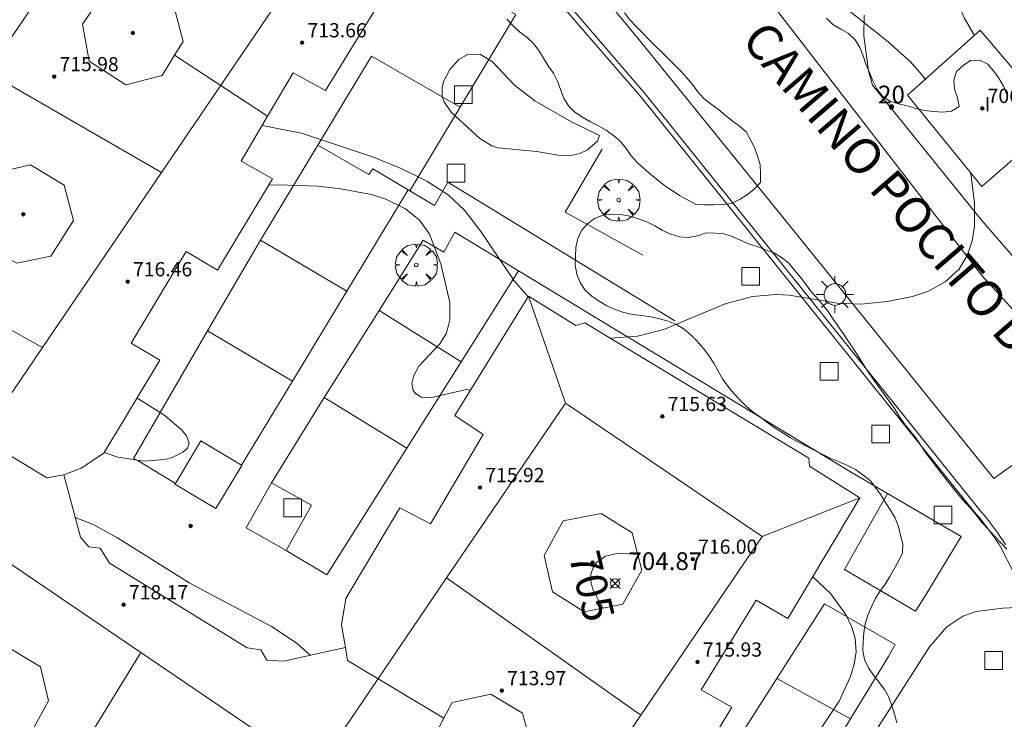
# Model space of a CAD drawing. Units: millimetres. Extents: x 425000 to 426004, y 4482499 to 4483001.
# Drawn here: x 425491 to 425547, y 4482887 to 4482927 of the extents above; entities that cross this region are included whole.
import ezdxf

# ---------------------------------------------------------------- set-up
doc = ezdxf.new("R2010")
doc.units = ezdxf.units.MM
doc.header["$MEASUREMENT"] = 0
doc.layers.get('0').update_dxf_attribs({"lineweight": 9})
for name, color, linetype, lineweight in [('1', 7, 'Continuous', 9), ('f012003p_num_plantas', 252, 'Continuous', 9), ('f022001p_portal', 7, 'Continuous', 9), ('f022001p_portal_texto', 7, 'Continuous', 9), ('f030042l_viaurbana_texto', 7, 'Continuous', 9), ('f050002l_curvanivel_cgn', 23, 'Continuous', 9), ('f050002l_curvanivel_mae', 213, 'Continuous', 9), ('f050008p_puntocotaterreno', 7, 'Continuous', 9), ('f050009p_puntocotaconstruccionelevada', 211, 'Continuous', 9), ('f060140s_arboladourbano', 92, 'Continuous', 9), ('f061013p_arbol', 91, 'Continuous', 9), ('f070045l_muro_mur', 30, 'MURO2', 9), ('f070045l_puerta', 11, 'Continuous', 9), ('f070048l_alambrada', 7, 'ALAMBRADA_3', 9), ('f070056l_edificacion_med', 221, 'Continuous', 9), ('f070056s_edificacion_edi', 240, 'Continuous', 9), ('f070057s_edificacionligera', 11, 'Continuous', 9), ('f070058l_elementoconstruido_bordillo', 30, 'Continuous', 9), ('f081046p_alcorque', 34, 'Continuous', 9), ('f081055p_farola', 7, 'Continuous', 9)]:
    doc.layers.add(name, color=color, linetype=linetype, lineweight=lineweight)
doc.styles.add('ROMANS', font='romans.shx')
doc.styles.get("Standard").update_dxf_attribs({"font": 'arial.ttf'})
doc.styles.add('Style-s7210005_h', font='txt')
doc.linetypes.add('ALAMBRADA_3', pattern='A,6.1e-05,[1,alambrada_3.shx,S=1,R=0,X=0,Y=0],-6.119413', length=6.119474)
doc.linetypes.add('MURO2', pattern='A,3.1e-05,[1,muro2.shx,S=1,R=0,X=0,Y=0],-3.058844', length=3.058875)

# ---------------------------------------------------------------- blocks, each defined once
blk = doc.blocks.new('punto_cota')
at = {"layer": 'f050008p_puntocotaterreno'}
for points in [[(0, 0), (-0.283, 0.283)], [(0, 0), (-0.283, -0.283)], [(0, 0), (0.283, 0.283)], [(0, 0), (0.283, -0.283)]]:
    blk.add_lwpolyline(points, dxfattribs=at)
blk.add_circle((0, 0), 0.25, dxfattribs=at)
blk = doc.blocks.new('punto_cota_construccion_elevada')
at = {"layer": 'f050009p_puntocotaconstruccionelevada'}
h = blk.add_hatch(color=256, dxfattribs=at)
h.dxf.hatch_style = 1
edge = h.paths.add_edge_path()
edge.add_arc((0, 0), 0.1, 0, 360)
blk.add_circle((0, 0), 0.1, dxfattribs=at)
blk = doc.blocks.new('arbol')
at = {"color": 0, "linetype": 'Continuous', "lineweight": 0, "flags": 128}
for points in [[(0.96, 0.012), (1.2, 0.036), (1.128, 0.468), (0.888, 0.804), (0.528, 0.528), (0.816, 0.876), (0.48, 1.104), (0.048, 1.176), (0.012, 0.96), (-0.048, 1.176), (-0.48, 1.104), (-0.816, 0.876), (-0.504, 0.528), (-0.864, 0.804), (-1.104, 0.468), (-1.188, 0.036), (-0.936, 0.012)], [(-0.936, 0.012), (-1.188, -0.048), (-1.104, -0.48), (-0.864, -0.804), (-0.504, -0.504), (-0.816, -0.876), (-0.48, -1.116)], [(-0.48, -1.116), (-0.048, -1.188), (0.012, -0.936), (0.048, -1.188), (0.48, -1.116), (0.816, -0.876), (0.528, -0.504), (0.888, -0.804), (1.128, -0.48), (1.2, -0.048), (0.96, 0.012)]]:
    blk.add_lwpolyline(points, dxfattribs=at)
at = {"color": 0, "linetype": 'Continuous', "lineweight": 0, "extrusion": (0, 0, -1)}
for start, end in [(180.0229, 7.5946), (7.2233, 180.0229)]:
    blk.add_arc((0, 0), 0.104, start, end, dxfattribs=at)
blk = doc.blocks.new('TVK2852N_ACAD_1_FMEBLOCK13')
at = {"layer": 'f070056s_edificacion_edi'}
blk.add_polyline3d([(11.275, 28.725, 703.078), (7.085, 21.895, 705.056), (5.275, 22.895, 705.056), (3.835, 20.455, 705.056), (2.345, 17.915, 705.056), (3.455, 17.295, 705.056), (4.115, 16.935, 705.056), (1.015, 11.785, 705.211), (-0.755, 12.845, 705.211), (-3.845, 7.685, 705.033), (-2.235, 6.715, 705.211), (-5.385, 1.485, 706.388), (-6.675, 0.635, 706.388), (-7.645, 0.265, 706.388), (-6.715, -3.245, 706.388), (-6.245, -3.785, 706.388), (-5.595, -3.855, 706.388), (-5.595, -3.865, 706.388), (-5.075, -4.705, 706.388), (2.675, -9.465, 707.278), (3.445, -9.575, 707.278), (3.785, -10.165, 707.278), (4.735, -10.215, 707.278), (8.215, -9.445, 706.096), (7.985, -8.175, 706.096), (8.235, -6.685, 706.096), (11.285, -1.595, 705.071), (13.005, -2.495, 705.071), (15.975, 2.545, 705.071), (14.375, 3.605, 705.071), (18.525, 10.325, 704.464), (21.185, 8.675, 704.464), (21.695, 8.825, 704.464), (34.305, 1.205, 704.946), (34.355, 0.755, 704.946), (37.195, -1.035, 704.946), (33.125, -7.825, 705.135), (31.345, -6.795, 705.135), (28.245, -11.825, 705.135), (29.975, -12.815, 705.135), (26.895, -17.905, 706.989)], dxfattribs=at)
for points in [[(-4.145, 22.225, 705.057), (-2.105, 22.735, 705.056), (-1.405, 23.885, 705.056), (-0.915, 24.665, 703.075), (-1.445, 26.645, 703.075), (-3.395, 28.025, 703.659), (-5.405, 27.375, 703.659), (-5.925, 26.605, 703.659), (-6.595, 25.635, 703.659), (-6.225, 23.545, 705.057)], [(-10.295, 12.185, 705.033), (-8.375, 12.575, 705.033), (-7.095, 14.585, 705.057), (-7.635, 16.565, 705.057), (-9.525, 17.715, 705.057), (-11.545, 17.245, 705.057), (-12.655, 15.315, 705.002), (-12.315, 13.265, 705.033)], [(21.655, -7.435, 705.09), (23.845, -7.015, 705.09), (24.905, -5.095, 705.009), (24.355, -2.995, 705.009), (22.615, -1.905, 705.009), (20.485, -2.325, 705.009), (19.405, -4.275, 705.009), (19.875, -6.325, 705.09)], [(-11.755, -14.965, 707.281), (-9.615, -14.485, 707.281), (-8.505, -12.455, 707.281), (-8.965, -10.545, 707.281), (-11.685, -8.905, 707.281), (-13.945, -9.405, 707.285), (-15.115, -11.255, 707.285), (-14.535, -13.435, 707.285)], [(15.525, -17.715, 707.359), (17.735, -17.255, 706.989), (18.295, -16.195, 706.989), (18.775, -15.285, 705.09), (18.185, -13.155, 705.09), (16.395, -12.085, 706.096), (14.235, -12.545, 706.096), (13.765, -13.435, 706.096), (13.175, -14.555, 706.096), (13.695, -16.625, 707.359)]]:
    blk.add_polyline3d(points, close=True, dxfattribs=at)
blk = doc.blocks.new('alcorque')
at = {"layer": 'f081046p_alcorque'}
blk.add_lwpolyline([(-0.5, -0.5), (0.5, -0.5), (0.5, 0.5), (-0.5, 0.5)], close=True, dxfattribs=at)
blk = doc.blocks.new('farola')
at = {"layer": '1'}
for points in [[(-0.75, 0.75, 0), (-0.42, 0.42, 0)], [(0.01, 0.61, 0), (0.09, 0.6, 0), (0.16, 0.58, 0), (0.24, 0.57, 0), (0.3, 0.52, 0), (0.37, 0.49, 0), (0.43, 0.43, 0), (0.48, 0.39, 0), (0.52, 0.31, 0), (0.57, 0.25, 0), (0.6, 0.18, 0), (0.61, 0.1, 0), (0.61, 0.03, 0), (0.61, -0.03, 0), (0.61, -0.11, 0), (0.6, -0.18, 0), (0.57, -0.26, 0), (0.52, -0.32, 0), (0.48, -0.39, 0), (0.43, -0.44, 0), (0.37, -0.5, 0), (0.3, -0.53, 0), (0.24, -0.57, 0), (0.16, -0.59, 0), (0.09, -0.6, 0), (0, -0.62, 0), (-0.06, -0.6, 0), (-0.14, -0.59, 0), (-0.21, -0.57, 0), (-0.27, -0.53, 0), (-0.35, -0.5, 0), (-0.41, -0.44, 0), (-0.45, -0.39, 0), (-0.5, -0.32, 0), (-0.54, -0.26, 0), (-0.57, -0.18, 0), (-0.59, -0.11, 0), (-0.59, -0.03, 0), (-0.59, 0.03, 0), (-0.59, 0.1, 0), (-0.57, 0.18, 0), (-0.54, 0.25, 0), (-0.5, 0.31, 0), (-0.45, 0.39, 0), (-0.41, 0.43, 0), (-0.35, 0.49, 0), (-0.27, 0.52, 0), (-0.21, 0.57, 0), (-0.14, 0.58, 0), (-0.06, 0.6, 0), (0.01, 0.61, 0)], [(0, 1.05, 0), (0, 0.6, 0)], [(0.75, 0.75, 0), (0.43, 0.43, 0)], [(-1.05, 0, 0), (-0.59, 0, 0)], [(1.05, 0, 0), (0.61, 0, 0)], [(-0.75, -0.74, 0), (-0.42, -0.41, 0)], [(0.75, -0.75, 0), (0.43, -0.44, 0)], [(0, -1.05, 0), (0, -0.62, 0)]]:
    blk.add_polyline3d(points, dxfattribs=at)
blk = doc.blocks.new('portal_catastro')
at = {"layer": 'f022001p_portal'}
h = blk.add_hatch(color=256, dxfattribs=at)
h.dxf.hatch_style = 1
edge = h.paths.add_edge_path()
edge.add_arc((0, 0), 0.125, 0, 360)
blk.add_circle((0, 0), 0.125, dxfattribs=at)

msp = doc.modelspace()

# ---------------------------------------------------------------- linework, layer by layer
at = {"layer": 'f050002l_curvanivel_cgn'}
for points in [[(425539.96, 4482949.166, 704), (425540.509, 4482947.264, 704), (425540.768, 4482945.667, 704), (425540.778, 4482944.748, 704), (425540.482, 4482942.999, 704), (425540.019, 4482941.524, 704), (425539.333, 4482939.764, 704), (425538.264, 4482937.764, 704), (425536.028, 4482934.801, 704), (425535.378, 4482933.716, 704), (425535.006, 4482932.615, 704), (425534.965, 4482931.39, 704), (425535.253, 4482930.328, 704), (425535.609, 4482929.632, 704), (425536.072, 4482928.969, 704), (425537.343, 4482927.64, 704), (425540.117, 4482925.449, 704), (425541.366, 4482924.31, 704), (425542.01, 4482923.592, 704), (425542.196, 4482923.337, 704)], [(425523.863, 4482920.175, 703), (425523.745, 4482919.85, 703), (425523.171, 4482919.356, 703), (425522.749, 4482919.158, 703), (425522.241, 4482919.041, 703), (425521.505, 4482919.054, 703), (425520.328, 4482919.264, 703), (425518.12, 4482919.478, 703), (425517.789, 4482919.592, 703), (425517.113, 4482920, 703), (425515.495, 4482921.482, 703), (425515.102, 4482922.062, 703), (425514.994, 4482922.368, 703), (425514.984, 4482922.849, 703), (425515.074, 4482923.205, 703), (425515.428, 4482923.886, 703), (425515.938, 4482924.448, 703), (425516.425, 4482924.721, 703), (425517.117, 4482924.738, 703), (425517.834, 4482924.308, 703), (425519.074, 4482923.003, 703), (425520.217, 4482922.112, 703), (425522.283, 4482920.933, 703), (425523.863, 4482920.175, 703)], [(425519.83, 4482911.085, 704), (425519.042, 4482911.993, 704), (425517.163, 4482914.765, 704), (425516.248, 4482915.973, 704), (425515.331, 4482916.83, 704), (425514.132, 4482917.605, 704), (425512.681, 4482918.32, 704), (425511.075, 4482918.971, 704), (425507.064, 4482920.305, 704), (425504.853, 4482920.725, 704)], [(425544.736, 4482918.095, 704), (425544.779, 4482917.902, 704), (425544.969, 4482916.359, 704), (425544.965, 4482915.065, 704), (425544.835, 4482914.231, 704), (425544.588, 4482913.461, 704), (425544.114, 4482912.654, 704), (425543.328, 4482911.941, 704), (425542.382, 4482911.414, 704), (425541.489, 4482911.099, 704), (425540.065, 4482910.832, 704), (425538.586, 4482910.667, 704), (425537.256, 4482910.735, 704), (425534.537, 4482911.179, 704), (425533.787, 4482911.211, 704), (425532.467, 4482911.105, 704), (425530.932, 4482910.701, 704), (425527.468, 4482909.253, 704), (425525.99, 4482908.879, 704), (425524.501, 4482908.755, 704), (425524.461, 4482908.759, 704)], [(425507.552, 4482890.915, 706), (425506.818, 4482891.58, 706), (425505.379, 4482892.529, 706), (425500.736, 4482894.991, 706), (425496.71, 4482897.524, 706), (425495.298, 4482898.298, 706), (425494.322, 4482898.662, 706)]]:
    msp.add_polyline3d(points, dxfattribs=at)
at = {"layer": 'f050002l_curvanivel_mae'}
for points in [[(425542.548, 4482952.435, 705), (425543.04, 4482950.584, 705), (425543.268, 4482949.362, 705), (425543.326, 4482948.067, 705), (425543.21, 4482946.98, 705), (425542.927, 4482945.805, 705), (425541.195, 4482941.457, 705), (425540.817, 4482940.185, 705), (425540.427, 4482938.078, 705), (425540.396, 4482936.101, 705), (425540.62, 4482934.877, 705), (425540.874, 4482934.134, 705), (425543.088, 4482929.826, 705), (425544.399, 4482926.782, 705), (425544.966, 4482925.803, 705)], [(425516.59, 4482905.839, 705), (425516.363, 4482905.868, 705), (425514.319, 4482905.395, 705), (425513.807, 4482905.449, 705), (425513.488, 4482905.656, 705), (425513.368, 4482905.836, 705), (425513.292, 4482906.209, 705), (425513.388, 4482906.663, 705), (425513.684, 4482907.178, 705), (425514.869, 4482908.434, 705), (425515.229, 4482909.047, 705), (425515.427, 4482909.785, 705), (425515.427, 4482910.768, 705), (425514.918, 4482912.946, 705), (425514.28, 4482914.607, 705), (425513.724, 4482915.404, 705), (425512.921, 4482916.042, 705), (425511.828, 4482916.589, 705), (425511.019, 4482916.842, 705), (425509.263, 4482917.165, 705), (425507.982, 4482917.311, 705), (425505.736, 4482917.384, 705), (425505.229, 4482917.377, 705)], [(425497.806, 4482905.376, 705), (425498.011, 4482905.264, 705), (425499.375, 4482904.417, 705), (425500.317, 4482903.598, 705), (425500.592, 4482903.256, 705), (425500.739, 4482902.847, 705), (425500.645, 4482902.568, 705), (425500.394, 4482902.344, 705), (425499.778, 4482902.039, 705), (425499.357, 4482901.925, 705), (425498.2, 4482901.845, 705), (425496.718, 4482902.07, 705), (425495.966, 4482902.321, 705)], [(425524.057, 4482893.572, 705), (425524.026, 4482893.601, 705), (425523.477, 4482894.609, 705), (425523.367, 4482895.068, 705), (425523.372, 4482895.477, 705), (425523.492, 4482895.848, 705), (425523.691, 4482896.138, 705), (425524.2, 4482896.499, 705), (425524.917, 4482896.654, 705), (425526.006, 4482896.58, 705)], [(425535.421, 4482885.439, 705), (425537.346, 4482888.324, 705), (425537.996, 4482889.714, 705), (425538.204, 4482890.415, 705), (425538.301, 4482891.113, 705), (425538.244, 4482891.883, 705), (425538.049, 4482892.538, 705), (425537.743, 4482893.171, 705), (425536.878, 4482894.364, 705), (425535.869, 4482895.336, 705)], [(425548.179, 4482893.639, 705), (425546.577, 4482893.569, 705), (425545.077, 4482893.373, 705), (425544.319, 4482893.116, 705), (425543.412, 4482892.513, 705), (425542.437, 4482891.388, 705), (425539.242, 4482886.4, 705)]]:
    msp.add_polyline3d(points, dxfattribs=at)
at = {"layer": 'f060140s_arboladourbano'}
for points in [[(425525.255, 4482927.073, 36.51), (425525.568, 4482926.674, 36.51), (425525.916, 4482926.307, 36.51), (425526.273, 4482925.941, 36.51), (425526.634, 4482925.58, 36.51), (425526.995, 4482925.219, 36.51), (425527.357, 4482924.857, 36.51), (425527.715, 4482924.499, 36.51), (425528.072, 4482924.142, 36.51), (425528.427, 4482923.787, 36.51), (425528.774, 4482923.418, 36.51), (425529.096, 4482923.033, 36.51), (425529.398, 4482922.63, 36.51), (425529.736, 4482922.243, 36.51), (425530.137, 4482921.938, 36.51), (425530.548, 4482921.64, 36.51), (425530.928, 4482921.309, 36.51), (425531.325, 4482920.997, 36.51), (425531.733, 4482920.7, 36.51), (425532.106, 4482920.366, 36.51), (425532.352, 4482919.93, 36.51), (425532.59, 4482919.489, 36.51), (425532.747, 4482919.009, 36.51), (425532.91, 4482918.53, 36.51), (425532.925, 4482918.018, 36.51), (425532.926, 4482917.514, 36.51), (425532.571, 4482917.146, 36.51), (425532.18, 4482916.821, 36.51), (425531.745, 4482916.566, 36.51), (425531.291, 4482916.35, 36.51), (425530.789, 4482916.285, 36.51), (425530.279, 4482916.259, 36.51), (425529.772, 4482916.273, 36.51), (425529.263, 4482916.309, 36.51), (425528.814, 4482916.538, 36.51), (425528.369, 4482916.783, 36.51), (425527.946, 4482917.065, 36.51), (425527.527, 4482917.338, 36.51), (425527.134, 4482917.659, 36.51), (425526.735, 4482917.983, 36.51), (425526.349, 4482918.302, 36.51), (425525.978, 4482918.641, 36.51), (425525.632, 4482919.017, 36.51), (425525.356, 4482919.436, 36.51), (425525.034, 4482919.831, 36.51), (425524.649, 4482920.172, 36.51), (425524.235, 4482920.477, 36.51), (425523.796, 4482920.719, 36.51), (425523.342, 4482920.946, 36.51), (425522.893, 4482921.197, 36.51), (425522.468, 4482921.48, 36.51), (425522.107, 4482921.837, 36.51), (425521.839, 4482922.274, 36.51), (425521.649, 4482922.748, 36.51), (425521.487, 4482923.222, 36.51), (425521.272, 4482923.676, 36.51), (425520.971, 4482924.089, 36.51), (425520.696, 4482924.515, 36.51), (425520.445, 4482924.952, 36.51), (425520.128, 4482925.347, 36.51), (425519.757, 4482925.698, 36.51), (425519.351, 4482926.01, 36.51), (425518.981, 4482926.352, 36.51), (425518.637, 4482926.721, 36.51)], [(425546.798, 4482922.484, 35.65), (425546.601, 4482922.949, 35.65), (425546.347, 4482923.394, 35.65), (425546.051, 4482923.812, 35.65), (425545.717, 4482924.19, 35.65), (425545.26, 4482924.407, 35.65), (425544.756, 4482924.391, 35.65), (425544.329, 4482924.113, 35.65), (425543.964, 4482923.762, 35.65), (425543.813, 4482923.282, 35.65), (425543.852, 4482922.775, 35.65), (425544.008, 4482922.296, 35.65), (425544.12, 4482921.795, 35.65), (425543.684, 4482921.532, 35.65), (425543.175, 4482921.483, 35.65), (425542.671, 4482921.517, 35.65), (425542.164, 4482921.582, 35.65), (425541.671, 4482921.689, 35.65), (425541.188, 4482921.834, 35.65), (425540.696, 4482921.95, 35.65), (425540.213, 4482922.102, 35.65), (425539.793, 4482922.388, 35.65), (425539.473, 4482922.786, 35.65), (425539.247, 4482923.239, 35.65), (425539.055, 4482923.712, 35.65), (425538.857, 4482924.177, 35.65), (425538.696, 4482924.653, 35.65), (425538.516, 4482925.126, 35.65), (425538.25, 4482925.557, 35.65), (425537.883, 4482925.905, 35.65), (425537.449, 4482926.161, 35.65), (425537.003, 4482926.409, 35.65), (425536.643, 4482926.774, 35.65)], [(425546.801, 4482896.879, 36.28), (425546.452, 4482897.238, 36.28), (425546.101, 4482897.608, 36.28), (425545.756, 4482897.987, 36.28), (425545.408, 4482898.365, 36.28), (425545.099, 4482898.759, 36.28), (425544.779, 4482899.157, 36.28), (425544.431, 4482899.531, 36.28), (425544.09, 4482899.917, 36.28), (425543.77, 4482900.315, 36.28), (425543.454, 4482900.721, 36.28), (425543.138, 4482901.125, 36.28), (425542.836, 4482901.527, 36.28), (425542.523, 4482901.933, 36.28), (425542.215, 4482902.331, 36.28), (425541.928, 4482902.753, 36.28), (425541.646, 4482903.167, 36.28), (425541.334, 4482903.563, 36.28), (425541.013, 4482903.956, 36.28), (425540.732, 4482904.371, 36.28), (425540.46, 4482904.804, 36.28), (425540.166, 4482905.217, 36.28), (425539.867, 4482905.63, 36.28), (425539.56, 4482906.033, 36.28), (425539.27, 4482906.456, 36.28), (425538.978, 4482906.869, 36.28), (425538.706, 4482907.304, 36.28), (425538.443, 4482907.736, 36.28), (425538.163, 4482908.152, 36.28), (425537.883, 4482908.573, 36.28), (425537.593, 4482908.998, 36.28), (425537.3, 4482909.416, 36.28), (425537.015, 4482909.836, 36.28), (425536.724, 4482910.253, 36.28), (425536.416, 4482910.648, 36.28), (425536.09, 4482911.034, 36.28), (425535.765, 4482911.415, 36.28), (425535.455, 4482911.813, 36.28), (425535.163, 4482912.219, 36.28), (425534.829, 4482912.596, 36.28), (425534.504, 4482912.993, 36.28), (425534.098, 4482913.305, 36.28), (425533.667, 4482913.56, 36.28), (425533.196, 4482913.733, 36.28), (425532.727, 4482913.917, 36.28), (425532.25, 4482914.079, 36.28), (425531.789, 4482914.274, 36.28), (425531.333, 4482914.481, 36.28), (425530.857, 4482914.638, 36.28), (425530.357, 4482914.675, 36.28), (425529.856, 4482914.689, 36.28), (425529.373, 4482914.527, 36.28), (425528.87, 4482914.426, 36.28), (425528.361, 4482914.47, 36.28), (425527.875, 4482914.618, 36.28), (425527.411, 4482914.823, 36.28), (425526.97, 4482915.078, 36.28), (425526.518, 4482915.305, 36.28), (425526.048, 4482915.479, 36.28), (425525.565, 4482915.625, 36.28), (425525.06, 4482915.717, 36.28), (425524.559, 4482915.747, 36.28), (425524.055, 4482915.676, 36.28), (425523.58, 4482915.495, 36.28), (425523.175, 4482915.197, 36.28), (425522.843, 4482914.823, 36.28), (425522.634, 4482914.366, 36.28), (425522.52, 4482913.866, 36.28), (425522.494, 4482913.366, 36.28), (425522.486, 4482912.864, 36.28), (425522.571, 4482912.365, 36.28), (425522.763, 4482911.893, 36.28), (425523.046, 4482911.467, 36.28), (425523.416, 4482911.118, 36.28), (425523.837, 4482910.844, 36.28), (425524.271, 4482910.583, 36.28), (425524.739, 4482910.378, 36.28), (425525.22, 4482910.205, 36.28), (425525.722, 4482910.099, 36.28), (425526.23, 4482910.04, 36.28), (425526.736, 4482909.963, 36.28), (425527.234, 4482909.852, 36.28), (425527.716, 4482909.715, 36.28), (425528.19, 4482909.536, 36.28), (425528.622, 4482909.261, 36.28), (425529.021, 4482908.937, 36.28), (425529.369, 4482908.571, 36.28), (425529.703, 4482908.181, 36.28), (425530.004, 4482907.78, 36.28), (425530.291, 4482907.358, 36.28), (425530.537, 4482906.909, 36.28), (425530.79, 4482906.466, 36.28), (425531.083, 4482906.058, 36.28), (425531.404, 4482905.662, 36.28), (425531.756, 4482905.291, 36.28), (425532.114, 4482904.929, 36.28), (425532.503, 4482904.599, 36.28), (425532.919, 4482904.309, 36.28), (425533.331, 4482904.004, 36.28), (425533.74, 4482903.694, 36.28), (425534.177, 4482903.427, 36.28), (425534.612, 4482903.155, 36.28), (425535.059, 4482902.905, 36.28), (425535.519, 4482902.675, 36.28), (425535.977, 4482902.448, 36.28), (425536.432, 4482902.213, 36.28), (425536.89, 4482901.99, 36.28), (425537.35, 4482901.794, 36.28), (425537.82, 4482901.6, 36.28), (425538.272, 4482901.361, 36.28), (425538.684, 4482901.062, 36.28), (425539.097, 4482900.756, 36.28), (425539.406, 4482900.361, 36.28), (425539.701, 4482899.94, 36.28), (425539.964, 4482899.51, 36.28), (425540.242, 4482899.078, 36.28), (425540.499, 4482898.635, 36.28), (425540.695, 4482898.16, 36.28), (425540.812, 4482897.671, 36.28), (425540.933, 4482897.181, 36.28), (425540.918, 4482896.672, 36.28), (425540.698, 4482896.219, 36.28), (425540.455, 4482895.778, 36.28), (425540.203, 4482895.346, 36.28), (425539.938, 4482894.92, 36.28), (425539.651, 4482894.511, 36.28), (425539.385, 4482894.083, 36.28), (425539.166, 4482893.632, 36.28), (425538.965, 4482893.168, 36.28), (425538.825, 4482892.684, 36.28), (425538.736, 4482892.184, 36.28), (425538.705, 4482891.679, 36.28), (425538.693, 4482891.173, 36.28), (425538.785, 4482890.669, 36.28), (425539.005, 4482890.212, 36.28), (425539.291, 4482889.789, 36.28), (425539.597, 4482889.386, 36.28), (425539.909, 4482888.983, 36.28), (425540.154, 4482888.546, 36.28), (425540.32, 4482888.075, 36.28), (425540.471, 4482887.593, 36.28), (425540.595, 4482887.105, 36.28)]]:
    msp.add_polyline3d(points, dxfattribs=at)
at = {"layer": 'f070045l_muro_mur'}
for p, q in [((425516.006, 4482921.766, 704.704), (425513.166, 4482917.056, 704.704)), ((425507.986, 4482919.616, 705.056), (425504.765, 4482914.286, 705.211)), ((425509.626, 4482911.406, 705.093), (425513.085, 4482917.106, 704.704)), ((425513.085, 4482917.106, 704.704), (425513.166, 4482917.056, 704.704)), ((425504.765, 4482914.286, 705.211), (425501.775, 4482909.166, 705.211)), ((425509.626, 4482911.406, 705.093), (425504.765, 4482914.286, 705.211)), ((425519.296, 4482912.556, 704.464), (425516.066, 4482907.436, 705.093)), ((425506.555, 4482906.336, 705.211), (425509.626, 4482911.406, 705.093)), ((425511.445, 4482910.326, 705.093), (425508.355, 4482905.426, 705.211)), ((425511.445, 4482910.326, 705.093), (425516.066, 4482907.436, 705.093)), ((425506.555, 4482906.336, 705.211), (425501.775, 4482909.166, 705.211)), ((425516.066, 4482907.436, 705.093), (425512.995, 4482902.576, 705.071)), ((425503.685, 4482901.606, 705.582), (425506.555, 4482906.336, 705.211)), ((425508.355, 4482905.426, 705.211), (425505.375, 4482900.626, 705.582)), ((425508.355, 4482905.426, 705.211), (425512.995, 4482902.576, 705.071))]:
    msp.add_line(p, q, dxfattribs=at)
for points in [[(425546.716, 4482897.125, 704.911), (425546.586, 4482897.345, 704.911), (425546.446, 4482897.555, 704.911), (425546.306, 4482897.765, 704.911), (425545.696, 4482898.585, 704.911), (425545.536, 4482898.775, 704.911), (425545.366, 4482898.975, 704.911), (425545.206, 4482899.165, 704.911), (425526.426, 4482922.516, 703.424), (425499.286, 4482954.106, 702.982), (425498.356, 4482954.566, 702.958), (425497.676, 4482954.716, 702.958), (425496.986, 4482954.736, 702.958), (425495.966, 4482954.506, 702.958), (425495.556, 4482954.306, 702.958), (425495.216, 4482954.026, 702.958), (425489.386, 4482944.156, 703.033)], [(425489.916, 4482944.486, 703.033), (425495.436, 4482953.826, 702.958), (425495.706, 4482954.056, 702.958), (425496.056, 4482954.226, 702.958), (425497.006, 4482954.436, 702.958), (425497.636, 4482954.426, 702.958), (425498.256, 4482954.286, 702.958), (425499.096, 4482953.866, 702.982), (425520.176, 4482929.326, 703.231), (425521.136, 4482928.206, 703.231), (425526.196, 4482922.326, 703.424), (425543.886, 4482900.315, 704.911), (425544.976, 4482898.975, 704.911), (425545.136, 4482898.785, 704.911), (425545.306, 4482898.585, 704.911), (425545.466, 4482898.395, 704.911), (425546.066, 4482897.595, 704.911), (425546.156, 4482897.435, 704.911), (425546.196, 4482897.385, 704.911), (425546.336, 4482897.185, 704.911), (425546.456, 4482896.975, 704.911), (425547.146, 4482895.635, 704.911)], [(425489.916, 4482944.486, 703.033), (425493.466, 4482942.326, 703.033), (425496.646, 4482940.406, 703.033), (425510.676, 4482931.876, 703.078), (425519.146, 4482926.976, 703.231), (425516.006, 4482921.766, 704.704)], [(425545.386, 4482915.375, 704.987), (425539.226, 4482922.996, 704.987), (425539.006, 4482923.805, 704.987), (425538.746, 4482925.776, 704.353)], [(425507.986, 4482919.616, 705.056), (425511.015, 4482924.626, 704.704), (425516.006, 4482921.766, 704.704)], [(425507.986, 4482919.616, 705.056), (425510.856, 4482917.966, 704.704), (425511.095, 4482918.296, 704.704), (425513.085, 4482917.106, 704.704)], [(425526.286, 4482913.436, 704.464), (425521.926, 4482915.846, 703.424), (425524.006, 4482919.396, 703.424)], [(425513.166, 4482917.056, 704.704), (425514.566, 4482916.226, 704.704), (425515.316, 4482917.536, 704.704), (425528.095, 4482909.736, 704.464)], [(425519.296, 4482912.556, 704.464), (425515.715, 4482914.736, 705.093), (425515.095, 4482913.596, 705.093), (425513.926, 4482914.276, 705.093), (425511.445, 4482910.326, 705.093)], [(425540.075, 4482900.015, 704.911), (425537.986, 4482901.235, 704.946), (425519.296, 4482912.556, 704.464)], [(425501.775, 4482909.166, 705.211), (425497.605, 4482901.996, 706.388), (425497.905, 4482901.846, 706.388), (425499.965, 4482900.586, 705.582)], [(425503.685, 4482901.606, 705.582), (425501.405, 4482902.976, 705.582), (425499.965, 4482900.586, 705.582)], [(425512.995, 4482902.576, 705.071), (425508.495, 4482895.436, 705.582), (425506.215, 4482896.816, 705.582)], [(425499.965, 4482900.586, 705.582), (425499.945, 4482900.546, 705.582), (425502.255, 4482899.166, 705.582), (425503.715, 4482901.596, 705.582), (425503.685, 4482901.606, 705.582)], [(425506.215, 4482896.816, 705.582), (425503.955, 4482898.086, 705.582), (425505.375, 4482900.626, 705.582)], [(425505.375, 4482900.626, 705.582), (425507.635, 4482899.356, 705.582), (425506.215, 4482896.816, 705.582)], [(425540.075, 4482900.015, 704.911), (425537.645, 4482895.745, 704.946), (425541.645, 4482893.395, 705.178), (425542.025, 4482893.975, 705.178), (425544.226, 4482897.605, 704.911), (425540.075, 4482900.015, 704.911)], [(425535.875, 4482883.825, 706.018), (425535.355, 4482883.015, 706.018), (425531.525, 4482885.375, 705.135), (425531.405, 4482885.785, 705.135), (425533.845, 4482889.605, 705.135), (425536.535, 4482893.805, 705.135), (425540.515, 4482891.525, 705.178), (425540.126, 4482890.845, 705.178)]]:
    msp.add_polyline3d(points, dxfattribs=at)
at = {"layer": 'f070045l_puerta'}
for p, q in [((425538.746, 4482925.776, 704.65), (425538.756, 4482926.936, 704.65)), ((425545.386, 4482915.375, 704.65), (425547.736, 4482912.675, 704.65))]:
    msp.add_line(p, q, dxfattribs=at)
at = {"layer": 'f070048l_alambrada'}
for p, q in [((425540.125, 4482890.845, 705.178), (425537.995, 4482887.335, 705.135)), ((425537.995, 4482887.335, 705.135), (425533.845, 4482889.605, 705.135)), ((425537.995, 4482887.335, 705.135), (425535.875, 4482883.825, 706.018))]:
    msp.add_line(p, q, dxfattribs=at)
at = {"layer": 'f070056l_edificacion_med'}
for p, q in [((425505.165, 4482921.257, 705.056), (425499.925, 4482924.687, 705.056)), ((425489.391, 4482923.736, 717.14), (425499.191, 4482918.092, 717.14)), ((425482.592, 4482913.729, 717.14), (425492.489, 4482908.229, 717.14)), ((425521.936, 4482905.111, 717.14), (425519.855, 4482911.126, 717.14)), ((425533.007, 4482897.589, 717.14), (425538.525, 4482899.766, 717.14)), ((425515.245, 4482895.264, 717.14), (425526.179, 4482887.539, 717.14)), ((425498.017, 4482891.062, 717.14), (425491.213, 4482879.982, 717.14))]:
    msp.add_line(p, q, dxfattribs=at)
for points in [[(425496.065, 4482933.558, 717.15), (425489.391, 4482923.736, 717.15), (425482.592, 4482913.729, 717.15), (425477.105, 4482905.653, 717.15), (425469.627, 4482894.648, 717.15), (425479.174, 4482888.161, 717.148), (425491.213, 4482879.982, 717.145), (425501.498, 4482872.994, 717.142), (425511.623, 4482866.115, 717.14), (425518.951, 4482876.901, 717.14), (425526.179, 4482887.539, 717.14), (425533.007, 4482897.589, 717.14), (425521.936, 4482905.111, 717.14), (425515.245, 4482895.264, 717.14), (425507.851, 4482884.381, 717.14), (425498.017, 4482891.062, 717.14), (425486.255, 4482899.053, 717.14), (425492.489, 4482908.229, 717.14), (425499.191, 4482918.092, 717.14), (425505.45, 4482927.304, 717.14), (425496.157, 4482933.617, 717.14)], [(425493.685, 4482901.067, 706.388), (425492.725, 4482900.897, 706.388), (425487.435, 4482904.107, 707.237)], [(425515.095, 4482887.366, 706.096), (425509.665, 4482890.616, 706.096), (425509.545, 4482891.356, 706.096)]]:
    msp.add_polyline3d(points, dxfattribs=at)
at = {"layer": 'f070057s_edificacionligera'}
msp.add_polyline3d([(425549.155, 4482920.576, 706.27), (425545.385, 4482917.296, 706.23), (425541.195, 4482922.446, 706.26), (425545.295, 4482926.096, 706.37), (425549.625, 4482920.986, 706.28)], close=True, dxfattribs=at)
at = {"layer": 'f070058l_elementoconstruido_bordillo'}
for points in [[(425549.325, 4482907.964, 704.23), (425545.393, 4482912.288, 704), (425533.307, 4482927.909, 703.52), (425525.422, 4482937.749, 703.2), (425516.112, 4482948.168, 702.85), (425508.998, 4482956.336, 702.85), (425501.498, 4482964.857, 702.76)], [(425513.277, 4482941.071, 702.97), (425526.167, 4482925.459, 703.32), (425534.654, 4482914.995, 703.7), (425546.071, 4482900.86, 704.46), (425547.667, 4482902.009, 704.36)]]:
    msp.add_polyline3d(points, dxfattribs=at)

# ---------------------------------------------------------------- block references
at = {"layer": 'f022001p_portal'}
msp.add_blockref('portal_catastro', (425540.299, 4482921.774), dxfattribs=at)
at = {"layer": 'f050008p_puntocotaterreno'}
msp.add_blockref('punto_cota', (425524.729, 4482894.96, 704.873), dxfattribs=at)
at = {"layer": 'f050009p_puntocotaconstruccionelevada'}
for p in [(425497.574, 4482925.936, 713.57), (425507.109, 4482925.392, 713.66), (425493.144, 4482923.485, 715.98), (425545.415, 4482921.696, 706.17), (425491.4, 4482915.733, 713.88), (425497.284, 4482911.943, 716.46), (425527.395, 4482904.358, 715.63), (425517.124, 4482900.356, 715.92), (425500.828, 4482898.193, 707.17), (425523.473, 4482896.13, 713.68), (425529.111, 4482896.325, 716), (425497.053, 4482893.76, 718.17), (425529.376, 4482890.536, 715.93), (425518.351, 4482888.927, 713.97)]:
    msp.add_blockref('punto_cota_construccion_elevada', p, dxfattribs=at)
at = {"layer": 'f061013p_arbol'}
for p in [(425524.937, 4482916.533, 703.424), (425513.539, 4482912.882, 705.093)]:
    msp.add_blockref('arbol', p, dxfattribs=at)
at = {"layer": 'f070056s_edificacion_edi'}
msp.add_blockref('TVK2852N_ACAD_1_FMEBLOCK13', (425501.33, 4482900.802), dxfattribs=at)
at = {"layer": 'f081046p_alcorque'}
for p in [(425516.188, 4482922.465, 702.908), (425539.696, 4482903.369, 704.37), (425506.579, 4482899.212, 705.03), (425546.049, 4482890.617, 705.039)]:
    msp.add_blockref('alcorque', p, dxfattribs=at)
at = {"layer": 'f081046p_alcorque', "rotation": 180}
for p in [(425515.777, 4482918.049, 703.496), (425532.374, 4482912.247, 703.834), (425536.787, 4482906.894, 704.142), (425543.197, 4482898.808, 704.813)]:
    msp.add_blockref('alcorque', p, dxfattribs=at)
at = {"layer": 'f081055p_farola'}
msp.add_blockref('farola', (425537.106, 4482911.219, 704.377), dxfattribs=at)

# ---------------------------------------------------------------- texts
at = {"layer": 'f012003p_num_plantas', "insert": (425545.711, 4482921.929), "char_height": 0.8, "width": 0.8, "attachment_point": 5}
msp.add_mtext('{\\fArial|b0|i0;I}', dxfattribs=at)
at = {"layer": 'f022001p_portal_texto', "insert": (425540.299, 4482921.974), "char_height": 1, "width": 2, "attachment_point": 8}
msp.add_mtext('{\\fTrebuchet MS|b0|i0;20}', dxfattribs=at)
at = {"layer": 'f030042l_viaurbana_texto', "insert": (425531.306, 4482925.085, 703.552), "char_height": 2, "width": 52, "attachment_point": 7, "rotation": 310.6773, "style": 'ROMANS'}
msp.add_mtext('CAMINO POCITO DE SAN ROQUE', dxfattribs=at)
at = {"layer": 'f050002l_curvanivel_mae', "insert": (425523.43, 4482894.805, 705), "char_height": 1.75, "width": 5.25, "attachment_point": 5, "rotation": 283.5415}
msp.add_mtext('{\\fRoman|b1|i0;705}', dxfattribs=at)
at = {"layer": 'f050008p_puntocotaterreno', "style": 'Style-s7210005_h'}
msp.add_text('704.87', height=1, dxfattribs=at).set_placement((425525.479, 4482895.71, 704.873))
at = {"layer": 'f050009p_puntocotaconstruccionelevada', "style": 'Style-s7210005_h'}
for s, p in [('713.66', (425507.409, 4482925.692, 713.66)), ('715.98', (425493.444, 4482923.785, 715.98)), ('706.17', (425545.715, 4482921.996, 706.17)), ('716.46', (425497.584, 4482912.243, 716.46)), ('715.63', (425527.695, 4482904.658, 715.63)), ('715.92', (425517.424, 4482900.656, 715.92)), ('716.00', (425529.411, 4482896.625, 716)), ('718.17', (425497.353, 4482894.06, 718.17)), ('715.93', (425529.676, 4482890.836, 715.93)), ('713.97', (425518.651, 4482889.227, 713.97))]:
    msp.add_text(s, height=0.8, dxfattribs=at).set_placement(p)

doc.saveas('drawing.dxf')
